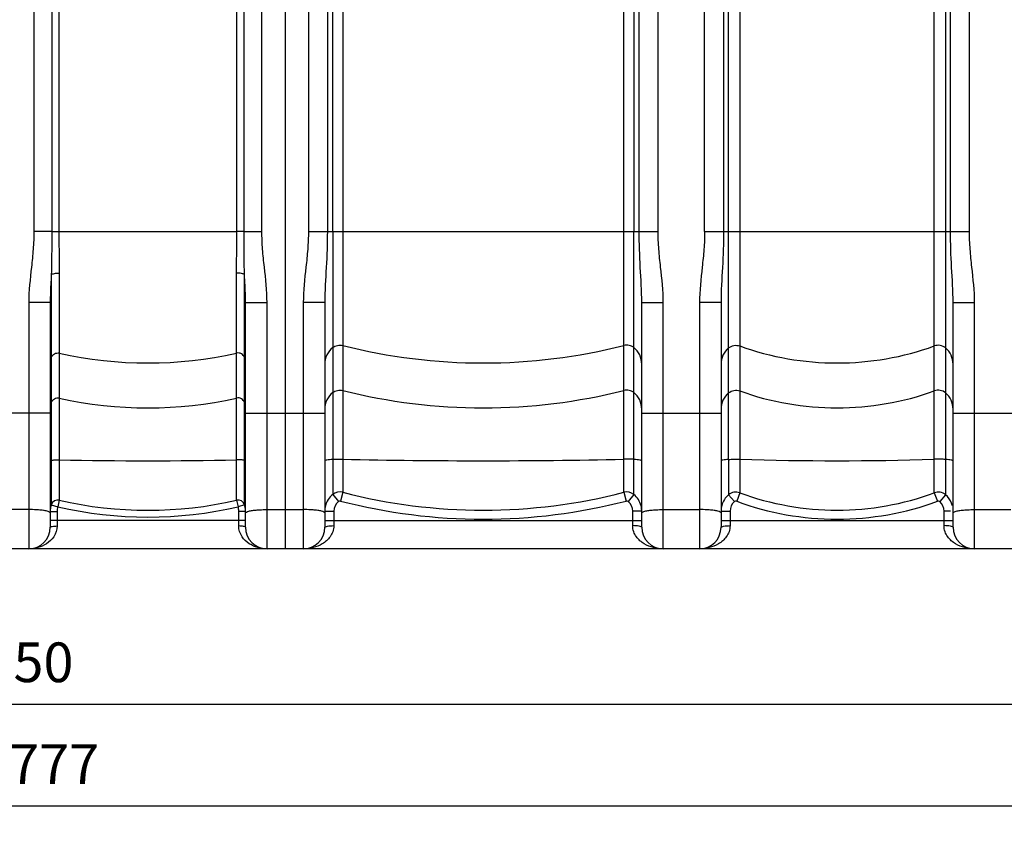
# Model space of a CAD drawing. Units: millimetres. Extents: x -2166 to 3725, y 234 to 3713.
# Drawn here: x -215 to 654, y 1567 to 2281 of the extents above; entities that cross this region are included whole.
import ezdxf

# ---------------------------------------------------------------- set-up
doc = ezdxf.new("R2010")
doc.units = ezdxf.units.MM
doc.header["$LTSCALE"] = 46.255
doc.header["$PDMODE"] = 3
doc.header["$PDSIZE"] = 0.3125
doc.layers.get('0').update_dxf_attribs({"linetype": 'CONTINUOUS'})
doc.layers.get('Defpoints').update_dxf_attribs({"linetype": 'CONTINUOUS'})
doc.layers.add('AM_5', color=3, linetype='CONTINUOUS', lineweight=25)
doc.styles.get("Standard").update_dxf_attribs({"font": 'txt', "width": 0.7})
doc.dimstyles.new('AM_DIN$0', dxfattribs={"dimtxt": 3.5, "dimasz": 2.5, "dimexe": 1, "dimexo": 1, "dimgap": 1.5, "dimtad": 1, "dimdsep": 46, "dimtxsty": 'STANDARD', "dimcen": 0, "dimclrd": 256, "dimclre": 256, "dimclrt": 2, "dimadec": 0, "dimazin": 2, "dimtp": 0.1, "dimtm": 0.1, "dimtfac": 0.71, "dimtdec": 3, "dimtmove": 0, "dimatfit": 3, "dimfxl": 1, "dimlwd": -1, "dimlwe": -1, "dimarcsym": 0})

# ---------------------------------------------------------------- blocks, each defined once
blk = doc.blocks.new('*D14')
at = {"layer": 'AM_5', "ltscale": 10, "transparency": 16777216}
for p, q in [((1425.73, 1844.53), (1425.73, 1585.23)), ((-1345.99, 1765.15), (-1345.99, 1585.23)), ((-1315.99, 1586.23), (1395.73, 1586.23))]:
    blk.add_line(p, q, dxfattribs=at)
for points in [[(-1315.99, 1591.23), (-1315.99, 1581.23), (-1345.99, 1586.23)], [(1395.73, 1591.23), (1395.73, 1581.23), (1425.73, 1586.23)]]:
    blk.add_solid(points, dxfattribs=at)
at = {"layer": 'Defpoints', "color": 0, "ltscale": 10, "transparency": 16777216}
for p in [(1425.73, 1845.53), (-1345.99, 1766.15), (1425.73, 1586.23)]:
    blk.add_point(p, dxfattribs=at)
at = {"layer": 'AM_5', "color": 2, "ltscale": 10, "transparency": 16777216, "insert": (-203.63, 1618.73), "char_height": 35, "attachment_point": 5}
blk.add_mtext(' 2777', dxfattribs=at)
blk = doc.blocks.new('*D16')
at = {"layer": 'AM_5', "ltscale": 10, "transparency": 16777216}
for p, q in [((904.01, 1812.33), (904.01, 1675.08)), ((-1345.99, 1783.33), (-1345.99, 1675.08)), ((-1315.99, 1676.08), (874.01, 1676.08))]:
    blk.add_line(p, q, dxfattribs=at)
for points in [[(-1315.99, 1681.08), (-1315.99, 1671.08), (-1345.99, 1676.08)], [(874.01, 1681.08), (874.01, 1671.08), (904.01, 1676.08)]]:
    blk.add_solid(points, dxfattribs=at)
at = {"layer": 'Defpoints', "color": 0, "ltscale": 10, "transparency": 16777216}
for p in [(904.01, 1813.33), (-1345.99, 1784.33), (904.01, 1676.08)]:
    blk.add_point(p, dxfattribs=at)
at = {"layer": 'AM_5', "color": 2, "ltscale": 10, "transparency": 16777216, "insert": (-220.99, 1708.58), "char_height": 35, "attachment_point": 5}
blk.add_mtext('2250', dxfattribs=at)

msp = doc.modelspace()

# ---------------------------------------------------------------- linework, layer by layer
at = {"color": 7, "linetype": 'Continuous'}
for p, q in [((19.011, 3376.332), (19.011, 1813.332)), ((61.024, 2093.657), (61.085, 2358.214)), ((326.936, 2358.214), (326.997, 2093.657)), ((-188.489, 2030.729), (-188.489, 1832.332)), ((-15.989, 1832.332), (-15.989, 2030.729)), ((54.011, 2030.729), (54.011, 1832.332)), ((334.011, 1832.332), (334.011, 2030.729)), ((404.011, 2030.729), (404.011, 1832.332)), ((609.011, 1832.332), (609.011, 2030.729)), ((751.35, 1813.332), (-1337.989, 1813.332))]:
    msp.add_line(p, q, dxfattribs=at)
at = {"color": 9, "linetype": 'Continuous'}
for p, q in [((-202.956, 3075.078), (-202.956, 2093.657)), ((39.544, 3075.078), (39.544, 2093.657)), ((348.477, 2093.657), (348.477, 3068.625)), ((389.544, 2093.657), (389.544, 2856.422)), ((623.477, 2093.657), (623.477, 2856.422)), ((-1.523, 2093.657), (-1.523, 2650.299)), ((-187.179, 2632.7), (-187.179, 2093.657)), ((-17.3, 2093.657), (-17.3, 2632.791)), ((56.278, 2632.193), (56.277, 2093.657)), ((331.744, 2093.657), (331.741, 2632.192)), ((406.278, 2632.137), (406.277, 2093.657)), ((410.653, 1892.279), (410.653, 2631.673)), ((602.369, 2631.673), (602.368, 1861.007)), ((606.744, 2093.657), (606.745, 2632.137)), ((-180.853, 2332.869), (-180.853, 2093.658)), ((-23.626, 2093.658), (-23.626, 2332.869)), ((69.817, 2336.643), (69.817, 1863.234)), ((318.205, 1892.475), (318.205, 2336.643)), ((420.594, 2336.209), (420.594, 1892.436)), ((592.428, 1892.436), (592.427, 2336.209)), ((-187.179, 2093.657), (-202.956, 2093.657)), ((-187.179, 2093.657), (-180.853, 2093.657)), ((-180.853, 2093.658), (-23.626, 2093.658)), ((-17.3, 2093.657), (-23.626, 2093.657)), ((-17.3, 2093.657), (-1.523, 2093.657)), ((39.544, 2093.657), (348.477, 2093.657)), ((61.024, 2093.657), (61.024, 1892.307)), ((326.997, 1861.317), (326.997, 2093.657)), ((389.544, 2093.657), (623.477, 2093.657)), ((-187.571, 2055.368), (-187.571, 2027.561)), ((-180.523, 2056.723), (-180.523, 1891.878)), ((-23.956, 1891.878), (-23.956, 2056.723)), ((-16.908, 2027.378), (-16.908, 2055.368)), ((-188.489, 2030.729), (-207.489, 2030.729)), ((-207.489, 2030.729), (-207.489, 1813.332)), ((-187.571, 2027.561), (-187.571, 1982.211)), ((-16.908, 1982.211), (-16.908, 2027.378)), ((-15.989, 2030.729), (3.011, 2030.729)), ((3.011, 1813.332), (3.011, 2030.729)), ((54.011, 2030.729), (35.011, 2030.729)), ((35.011, 2030.729), (35.011, 1813.332)), ((334.011, 2030.729), (353.011, 2030.729)), ((353.011, 1813.332), (353.011, 2030.729)), ((404.011, 2030.729), (385.011, 2030.729)), ((385.011, 2030.729), (385.011, 1813.332)), ((609.011, 2030.729), (628.011, 2030.729)), ((628.011, 1813.332), (628.011, 2030.729)), ((-187.571, 1982.211), (-187.571, 1942.534)), ((-16.908, 1942.534), (-16.908, 1982.211)), ((-187.571, 1942.534), (-187.571, 1941.269)), ((-187.571, 1941.269), (-187.571, 1936.802)), ((-16.907, 1936.398), (-16.908, 1942.534)), ((-188.489, 1933.171), (-258.489, 1933.171)), ((-187.571, 1936.802), (-187.571, 1929.744)), ((-16.907, 1929.301), (-16.907, 1936.398)), ((-15.989, 1933.171), (54.011, 1933.171)), ((334.011, 1933.171), (404.011, 1933.171)), ((609.011, 1933.171), (679.011, 1933.171)), ((-187.571, 1929.744), (-187.571, 1891.528)), ((-16.908, 1852.238), (-16.907, 1929.301)), ((-187.571, 1891.528), (-187.571, 1852.238)), ((-180.523, 1891.878), (-180.523, 1856.235)), ((-23.956, 1856.235), (-23.956, 1891.878)), ((61.024, 1892.307), (61.024, 1861.316)), ((318.204, 1863.234), (318.205, 1892.475)), ((410.653, 1892.279), (410.652, 1861.006)), ((420.594, 1892.436), (420.594, 1862.792)), ((592.427, 1862.792), (592.428, 1892.436)), ((61.024, 1861.317), (66.071, 1855.159)), ((69.817, 1863.234), (67.83, 1855.548)), ((318.205, 1863.234), (320.192, 1855.548)), ((326.997, 1861.317), (321.95, 1855.159)), ((420.594, 1862.792), (417.844, 1855.34)), ((592.428, 1862.792), (595.177, 1855.34)), ((-180.523, 1856.235), (-181.861, 1850.4)), ((-23.956, 1856.235), (-22.618, 1850.4)), ((410.653, 1861.007), (415.856, 1854.979)), ((602.368, 1861.007), (597.165, 1854.979)), ((-207.489, 1847.979), (-239.489, 1847.979)), ((-188.489, 1846.399), (-182.489, 1846.399)), ((-187.571, 1852.238), (-181.861, 1850.4)), ((-182.489, 1846.399), (-182.489, 1833.494)), ((-16.908, 1852.238), (-22.618, 1850.4)), ((-15.989, 1846.399), (-21.989, 1846.399)), ((-21.989, 1833.494), (-21.989, 1846.399)), ((3.011, 1847.979), (35.011, 1847.979)), ((54.011, 1846.568), (62.011, 1846.568)), ((62.011, 1846.568), (62.011, 1833.787)), ((334.011, 1846.568), (326.011, 1846.568)), ((326.011, 1833.787), (326.011, 1846.568)), ((353.011, 1847.979), (385.011, 1847.979)), ((404.011, 1846.568), (412.011, 1846.568)), ((412.011, 1846.568), (412.011, 1833.787)), ((606.667, 1846.568), (601.011, 1846.568)), ((601.011, 1833.787), (601.011, 1846.568)), ((628.011, 1847.979), (660.011, 1847.979)), ((-15.989, 1838.332), (-188.489, 1838.332)), ((54.011, 1838.332), (334.011, 1838.332)), ((404.011, 1838.332), (609.011, 1838.332))]:
    msp.add_line(p, q, dxfattribs=at)
for centre, radius, start, end in [((194.011, 2484.891), 507.443, 255.833251, 284.166749), ((506.511, 2231.043), 253.595, 250.196474, 289.803526), ((-102.239, 2333.711), 356.262, 257.306457, 282.693543), ((194.011, 2445.214), 507.443, 255.833251, 284.166749), ((506.511, 2191.366), 253.595, 250.196474, 289.803526), ((-102.239, 2294.034), 356.262, 257.306457, 282.693543), ((-102.239, 5846.239), 3955.135, 268.865876, 271.134124), ((194.011, 7503.516), 5612.415, 268.732031, 271.267969), ((506.511, 4665.701), 2774.596, 268.225519, 271.774481), ((67.333, 1853.504), 10.042, 75.680129, 128.926397), ((194.011, 2345.537), 498.037, 255.559947, 284.44001), ((320.688, 1853.504), 10.042, 51.078459, 104.321988), ((417.158, 1853.356), 10.042, 69.992889, 130.376918), ((506.511, 2096.509), 249.008, 249.815951, 290.183947), ((595.863, 1853.356), 10.042, 49.627943, 110.00963), ((-181.863, 1850.384), 6.002, 77.105341, 162.006099), ((-102.239, 2197.818), 350.439, 257.091905, 282.908095), ((-22.616, 1850.384), 6.002, 17.993465, 102.894745), ((73.124, 1846.571), 11.113, 129.391663, 180.017086), ((194.011, 2344.654), 505.12, 255.534086, 284.465914), ((314.898, 1846.571), 11.113, 359.982915, 50.608336), ((423.125, 1846.57), 11.115, 130.845003, 180.014723), ((506.511, 2096.124), 256.59, 249.784256, 290.215744), ((589.896, 1846.57), 11.115, 359.985278, 49.154996), ((589.984, 1846.567), 19.027, 15.541734, 21.587833), ((-169.353, 1846.386), 13.136, 162.209123, 179.945201), ((-102.239, 2197.665), 356.276, 257.086278, 282.913722), ((-35.126, 1846.386), 13.136, 0.054795, 17.790881), ((73.112, 1846.559), 19.102, 165.725864, 179.973135), ((314.939, 1846.561), 19.072, 2.995226, 14.274716), ((314.975, 1846.567), 19.035, 0.000926, 2.982633), ((423.125, 1846.556), 19.115, 164.427066, 179.964975)]:
    msp.add_arc(centre, radius, start, end, dxfattribs=at)
at = {"color": 7, "linetype": 'Continuous'}
for centre, radius, start, end in [((-169.433, 1846.397), 19.056, 171.366844, 179.993874), ((-169.433, 1846.392), 19.057, 162.135621, 171.352918), ((-35.043, 1846.393), 19.054, 9.237741, 17.8655), ((-35.031, 1846.398), 19.042, 3.172041, 9.228467), ((-35.02, 1846.399), 19.031, 0.001206, 3.171432), ((-207.489, 1832.332), 19, 270, 360), ((3.011, 1832.332), 19, 180, 270), ((35.011, 1832.332), 19, 270, 360), ((353.011, 1832.332), 19, 180, 270), ((385.011, 1832.332), 19, 270, 360), ((628.011, 1832.332), 19, 180, 270)]:
    msp.add_arc(centre, radius, start, end, dxfattribs=at)
at = {"color": 9, "linetype": 'Continuous'}
for points, knots in [([(-202.956, 2093.657), (-202.956, 2088.397), (-203.422, 2077.873), (-205.663, 2056.967), (-207.489, 2041.244), (-207.489, 2030.729)], [0, 0, 0, 0, 0.2500432, 0.5001086, 1, 1, 1, 1]), ([(-187.179, 2093.657), (-187.18, 2090.431), (-187.201, 2077.667), (-187.32, 2064.902), (-187.571, 2055.368)], [0, 0, 0, 0, 0.2527825, 1, 1, 1, 1]), ([(-180.854, 2093.658), (-180.853, 2090.523), (-180.798, 2078.211), (-180.523, 2065.9), (-180.523, 2056.723)], [0, 0, 0, 0, 0.254656, 1, 1, 1, 1]), ([(-23.956, 2056.723), (-23.956, 2059.72), (-23.846, 2072.032), (-23.626, 2084.343), (-23.625, 2093.658)], [0, 0, 0, 0, 0.243418, 1, 1, 1, 1]), ([(-16.908, 2055.368), (-16.99, 2058.508), (-17.249, 2071.27), (-17.299, 2084.034), (-17.299, 2093.657)], [0, 0, 0, 0, 0.246094, 1, 1, 1, 1]), ([(3.011, 2030.729), (3.011, 2041.244), (1.184, 2056.967), (-1.057, 2077.873), (-1.523, 2088.398), (-1.523, 2093.657)], [0, 0, 0, 0, 0.4998928, 0.7499583, 1, 1, 1, 1]), ([(39.544, 2093.657), (39.544, 2088.397), (39.078, 2077.873), (36.837, 2056.967), (35.011, 2041.244), (35.011, 2030.729)], [0, 0, 0, 0, 0.2500432, 0.5001086, 1, 1, 1, 1]), ([(56.277, 2093.657), (56.277, 2083.066), (55.45, 2062.085), (54.011, 2041.127), (54.011, 2030.729)], [0, 0, 0, 0, 0.5045926, 1, 1, 1, 1]), ([(334.011, 2030.729), (334.011, 2041.127), (332.571, 2062.085), (331.744, 2083.066), (331.744, 2093.657)], [0, 0, 0, 0, 0.4954092, 1, 1, 1, 1]), ([(353.011, 2030.729), (353.011, 2041.244), (351.184, 2056.967), (348.943, 2077.873), (348.477, 2088.398), (348.477, 2093.657)], [0, 0, 0, 0, 0.4998928, 0.7499583, 1, 1, 1, 1]), ([(389.544, 2093.657), (389.544, 2088.397), (389.078, 2077.873), (386.837, 2056.967), (385.011, 2041.244), (385.011, 2030.729)], [0, 0, 0, 0, 0.2500432, 0.5001086, 1, 1, 1, 1]), ([(406.277, 2093.657), (406.277, 2083.066), (405.45, 2062.085), (404.011, 2041.127), (404.011, 2030.729)], [0, 0, 0, 0, 0.5045926, 1, 1, 1, 1]), ([(609.011, 2030.729), (609.011, 2041.127), (607.571, 2062.085), (606.744, 2083.066), (606.744, 2093.657)], [0, 0, 0, 0, 0.4954092, 1, 1, 1, 1]), ([(628.011, 2030.729), (628.011, 2041.244), (626.184, 2056.967), (623.943, 2077.873), (623.477, 2088.398), (623.477, 2093.657)], [0, 0, 0, 0, 0.4998928, 0.7499583, 1, 1, 1, 1]), ([(-187.571, 2055.368), (-187.685, 2053.302), (-188.132, 2045.096), (-188.489, 2036.879), (-188.489, 2030.729)], [0, 0, 0, 0, 0.251693, 1, 1, 1, 1]), ([(-187.571, 2055.368), (-187.285, 2055.668), (-186.366, 2056.145), (-184.015, 2056.762), (-181.955, 2056.834), (-180.523, 2056.723)], [0, 0, 0, 0, 0.1701647, 0.4105181, 1, 1, 1, 1]), ([(-16.908, 2055.368), (-17.194, 2055.668), (-18.113, 2056.145), (-20.464, 2056.762), (-22.524, 2056.834), (-23.956, 2056.723)], [0, 0, 0, 0, 0.1701641, 0.4105177, 1, 1, 1, 1]), ([(-15.989, 2030.729), (-15.989, 2032.77), (-16.115, 2040.99), (-16.568, 2049.199), (-16.908, 2055.368)], [0, 0, 0, 0, 0.2483771, 1, 1, 1, 1]), ([(61.024, 1990.983), (62.225, 1991.944), (65.118, 1993.324), (68.322, 1993.259), (69.817, 1992.881)], [0, 0, 0, 0, 0.4992881, 1, 1, 1, 1]), ([(326.997, 1990.983), (325.797, 1991.944), (322.903, 1993.324), (319.7, 1993.259), (318.205, 1992.881)], [0, 0, 0, 0, 0.4992881, 1, 1, 1, 1]), ([(410.653, 1990.678), (411.983, 1991.799), (415.301, 1993.362), (418.953, 1993.037), (420.594, 1992.446)], [0, 0, 0, 0, 0.4993321, 1, 1, 1, 1]), ([(602.368, 1990.678), (601.039, 1991.799), (597.72, 1993.362), (594.068, 1993.037), (592.428, 1992.446)], [0, 0, 0, 0, 0.4993321, 1, 1, 1, 1]), ([(-187.571, 1982.211), (-187.124, 1983.576), (-185.1, 1986.055), (-181.937, 1986.475), (-180.523, 1986.157)], [0, 0, 0, 0, 0.4977906, 1, 1, 1, 1]), ([(-16.908, 1982.211), (-17.355, 1983.576), (-19.379, 1986.055), (-22.542, 1986.475), (-23.956, 1986.157)], [0, 0, 0, 0, 0.4977906, 1, 1, 1, 1]), ([(61.024, 1990.983), (58.867, 1989.256), (55.28, 1984.799), (54.011, 1979.214), (54.011, 1976.465)], [0, 0, 0, 0, 0.5012871, 1, 1, 1, 1]), ([(334.011, 1976.465), (334.011, 1979.214), (332.742, 1984.799), (329.154, 1989.256), (326.997, 1990.983)], [0, 0, 0, 0, 0.4987129, 1, 1, 1, 1]), ([(410.653, 1990.678), (408.601, 1988.947), (405.207, 1984.558), (404.011, 1979.136), (404.011, 1976.465)], [0, 0, 0, 0, 0.5012266, 1, 1, 1, 1]), ([(609.011, 1976.465), (609.011, 1979.136), (607.814, 1984.558), (604.421, 1988.947), (602.368, 1990.678)], [0, 0, 0, 0, 0.4987734, 1, 1, 1, 1]), ([(61.024, 1951.306), (58.867, 1949.579), (55.28, 1945.121), (54.011, 1939.537), (54.011, 1936.788)], [0, 0, 0, 0, 0.5012871, 1, 1, 1, 1]), ([(61.024, 1951.306), (62.225, 1952.267), (65.118, 1953.647), (68.322, 1953.582), (69.817, 1953.204)], [0, 0, 0, 0, 0.4992881, 1, 1, 1, 1]), ([(326.997, 1951.306), (325.797, 1952.267), (322.903, 1953.647), (319.7, 1953.582), (318.205, 1953.204)], [0, 0, 0, 0, 0.4992881, 1, 1, 1, 1]), ([(334.011, 1936.788), (334.011, 1939.537), (332.742, 1945.121), (329.154, 1949.579), (326.997, 1951.306)], [0, 0, 0, 0, 0.4987129, 1, 1, 1, 1]), ([(410.653, 1951.001), (408.601, 1949.27), (405.207, 1944.881), (404.011, 1939.459), (404.011, 1936.788)], [0, 0, 0, 0, 0.5012266, 1, 1, 1, 1]), ([(410.653, 1951.001), (411.983, 1952.122), (415.301, 1953.685), (418.953, 1953.36), (420.594, 1952.769)], [0, 0, 0, 0, 0.4993321, 1, 1, 1, 1]), ([(602.368, 1951.001), (601.039, 1952.122), (597.72, 1953.685), (594.068, 1953.36), (592.428, 1952.769)], [0, 0, 0, 0, 0.4993321, 1, 1, 1, 1]), ([(609.011, 1936.788), (609.011, 1939.459), (607.814, 1944.881), (604.421, 1949.27), (602.368, 1951.001)], [0, 0, 0, 0, 0.4987734, 1, 1, 1, 1]), ([(-187.571, 1942.534), (-187.124, 1943.899), (-185.1, 1946.378), (-181.937, 1946.798), (-180.523, 1946.48)], [0, 0, 0, 0, 0.4977906, 1, 1, 1, 1]), ([(-16.908, 1942.534), (-17.355, 1943.899), (-19.379, 1946.378), (-22.542, 1946.798), (-23.956, 1946.48)], [0, 0, 0, 0, 0.4977906, 1, 1, 1, 1]), ([(-187.571, 1891.528), (-187.807, 1891.465), (-188.121, 1891.383), (-188.489, 1891.134), (-188.489, 1891.019)], [0, 0, 0, 0, 0.6788147, 1, 1, 1, 1]), ([(-187.571, 1891.528), (-187.482, 1891.552), (-186.968, 1891.659), (-186.444, 1891.71), (-186.013, 1891.746)], [0, 0, 0, 0, 0.1755973, 1, 1, 1, 1]), ([(-186.013, 1891.746), (-185.618, 1891.779), (-183.79, 1891.891), (-181.957, 1891.907), (-180.523, 1891.878)], [0, 0, 0, 0, 0.216422, 1, 1, 1, 1]), ([(-18.466, 1891.746), (-18.861, 1891.779), (-20.689, 1891.891), (-22.521, 1891.907), (-23.956, 1891.878)], [0, 0, 0, 0, 0.2164221, 1, 1, 1, 1]), ([(-16.908, 1891.528), (-16.996, 1891.552), (-17.511, 1891.659), (-18.035, 1891.71), (-18.466, 1891.746)], [0, 0, 0, 0, 0.1755973, 1, 1, 1, 1]), ([(-15.989, 1891.019), (-15.989, 1891.134), (-16.357, 1891.383), (-16.672, 1891.465), (-16.908, 1891.528)], [0, 0, 0, 0, 0.3211853, 1, 1, 1, 1]), ([(61.024, 1892.307), (60.039, 1892.237), (58.339, 1892.096), (56.056, 1891.791), (54.84, 1891.529), (54.011, 1891.216), (54.011, 1891.019)], [0, 0, 0, 0, 0.4104914, 0.7212255, 0.9178534, 1, 1, 1, 1]), ([(61.024, 1892.307), (61.679, 1892.353), (64.607, 1892.508), (67.541, 1892.526), (69.817, 1892.475)], [0, 0, 0, 0, 0.2237643, 1, 1, 1, 1]), ([(326.997, 1892.307), (326.343, 1892.353), (323.414, 1892.508), (320.48, 1892.526), (318.205, 1892.475)], [0, 0, 0, 0, 0.2237643, 1, 1, 1, 1]), ([(334.011, 1891.019), (334.011, 1891.216), (333.181, 1891.529), (331.965, 1891.791), (329.682, 1892.096), (327.982, 1892.237), (326.997, 1892.307)], [0, 0, 0, 0, 0.0821466, 0.2787745, 0.5895086, 1, 1, 1, 1]), ([(410.653, 1892.279), (409.718, 1892.21), (408.105, 1892.07), (405.945, 1891.769), (404.788, 1891.516), (404.011, 1891.207), (404.011, 1891.019)], [0, 0, 0, 0, 0.410925, 0.7211578, 0.9173439, 1, 1, 1, 1]), ([(410.653, 1892.279), (411.39, 1892.335), (414.7, 1892.511), (418.019, 1892.519), (420.594, 1892.436)], [0, 0, 0, 0, 0.2229175, 1, 1, 1, 1]), ([(602.368, 1892.279), (601.631, 1892.335), (598.321, 1892.511), (595.002, 1892.519), (592.428, 1892.436)], [0, 0, 0, 0, 0.2229175, 1, 1, 1, 1]), ([(609.011, 1891.019), (609.011, 1891.207), (608.234, 1891.516), (607.076, 1891.769), (604.917, 1892.07), (603.303, 1892.21), (602.368, 1892.279)], [0, 0, 0, 0, 0.0826561, 0.2788422, 0.589075, 1, 1, 1, 1]), ([(-198.864, 1847.659), (-199.546, 1847.712), (-202.418, 1847.905), (-205.296, 1847.979), (-207.489, 1847.979)], [0, 0, 0, 0, 0.2379641, 1, 1, 1, 1]), ([(-188.489, 1845.036), (-188.489, 1845.393), (-189.604, 1846.152), (-191.605, 1846.68), (-194.915, 1847.302), (-197.436, 1847.546), (-198.864, 1847.659)], [0, 0, 0, 0, 0.0978836, 0.3002053, 0.6074588, 1, 1, 1, 1]), ([(-15.989, 1845.036), (-15.989, 1845.393), (-14.875, 1846.152), (-12.874, 1846.68), (-9.564, 1847.302), (-7.042, 1847.546), (-5.615, 1847.659)], [0, 0, 0, 0, 0.0978837, 0.3002053, 0.6074588, 1, 1, 1, 1]), ([(-5.615, 1847.659), (-4.933, 1847.712), (-2.061, 1847.905), (0.818, 1847.979), (3.011, 1847.979)], [0, 0, 0, 0, 0.237964, 1, 1, 1, 1]), ([(43.636, 1847.659), (42.954, 1847.712), (40.082, 1847.905), (37.204, 1847.979), (35.011, 1847.979)], [0, 0, 0, 0, 0.2379641, 1, 1, 1, 1]), ([(54.011, 1845.036), (54.011, 1845.393), (52.896, 1846.152), (50.895, 1846.68), (47.585, 1847.302), (45.064, 1847.546), (43.636, 1847.659)], [0, 0, 0, 0, 0.0978836, 0.3002053, 0.6074588, 1, 1, 1, 1]), ([(334.011, 1845.036), (334.011, 1845.393), (335.125, 1846.152), (337.126, 1846.68), (340.436, 1847.302), (342.958, 1847.546), (344.385, 1847.659)], [0, 0, 0, 0, 0.0978837, 0.3002053, 0.6074588, 1, 1, 1, 1]), ([(344.385, 1847.659), (345.067, 1847.712), (347.939, 1847.905), (350.818, 1847.979), (353.011, 1847.979)], [0, 0, 0, 0, 0.237964, 1, 1, 1, 1]), ([(393.636, 1847.659), (392.954, 1847.712), (390.082, 1847.905), (387.204, 1847.979), (385.011, 1847.979)], [0, 0, 0, 0, 0.2379641, 1, 1, 1, 1]), ([(404.011, 1845.036), (404.011, 1845.393), (402.896, 1846.152), (400.895, 1846.68), (397.585, 1847.302), (395.064, 1847.546), (393.636, 1847.659)], [0, 0, 0, 0, 0.0978836, 0.3002053, 0.6074589, 1, 1, 1, 1]), ([(609.011, 1845.036), (609.011, 1845.393), (610.125, 1846.152), (612.126, 1846.68), (615.436, 1847.302), (617.958, 1847.546), (619.385, 1847.659)], [0, 0, 0, 0, 0.0978837, 0.3002053, 0.6074588, 1, 1, 1, 1]), ([(619.385, 1847.659), (620.067, 1847.712), (622.939, 1847.905), (625.818, 1847.979), (628.011, 1847.979)], [0, 0, 0, 0, 0.237964, 1, 1, 1, 1]), ([(-182.489, 1833.494), (-182.489, 1830.174), (-184.597, 1823.786), (-191.406, 1817.464), (-199.267, 1814.05), (-204.782, 1813.333), (-207.489, 1813.332)], [0, 0, 0, 0, 0.2820969, 0.5338782, 0.7699596, 1, 1, 1, 1]), ([(-188.489, 1832.332), (-188.489, 1832.545), (-187.752, 1832.95), (-186.574, 1833.204), (-184.661, 1833.45), (-183.254, 1833.494), (-182.489, 1833.494)], [0, 0, 0, 0, 0.101991, 0.3183848, 0.6329096, 1, 1, 1, 1]), ([(-15.989, 1832.332), (-15.989, 1832.545), (-16.727, 1832.95), (-17.905, 1833.204), (-19.818, 1833.45), (-21.224, 1833.494), (-21.989, 1833.494)], [0, 0, 0, 0, 0.1019937, 0.3183873, 0.6329109, 1, 1, 1, 1]), ([(3.01, 1813.332), (0.3, 1813.333), (-5.22, 1814.052), (-13.085, 1817.473), (-19.889, 1823.797), (-21.989, 1830.18), (-21.989, 1833.494)], [0, 0, 0, 0, 0.2302778, 0.4665787, 0.7184267, 1, 1, 1, 1]), ([(62.011, 1833.787), (62.011, 1831.987), (61.382, 1828.471), (58.209, 1822.599), (52.162, 1817.388), (43.759, 1814.043), (37.898, 1813.333), (35.011, 1813.332)], [0, 0, 0, 0, 0.1448349, 0.280576, 0.5306496, 0.7677259, 1, 1, 1, 1]), ([(54.011, 1832.332), (54.011, 1832.608), (55.016, 1833.107), (56.561, 1833.426), (59.119, 1833.732), (60.991, 1833.787), (62.011, 1833.787)], [0, 0, 0, 0, 0.099469, 0.3157951, 0.6313662, 1, 1, 1, 1]), ([(353.009, 1813.332), (350.122, 1813.334), (344.261, 1814.043), (335.859, 1817.389), (329.812, 1822.6), (326.639, 1828.472), (326.01, 1831.987), (326.011, 1833.787)], [0, 0, 0, 0, 0.2322736, 0.4693523, 0.7194256, 0.8551663, 1, 1, 1, 1]), ([(334.011, 1832.332), (334.011, 1832.608), (333.005, 1833.107), (331.46, 1833.426), (328.902, 1833.732), (327.03, 1833.787), (326.011, 1833.787)], [0, 0, 0, 0, 0.0994718, 0.3157977, 0.6313676, 1, 1, 1, 1]), ([(412.011, 1833.787), (412.011, 1831.987), (411.382, 1828.471), (408.209, 1822.599), (402.162, 1817.388), (393.759, 1814.043), (387.898, 1813.333), (385.011, 1813.332)], [0, 0, 0, 0, 0.1448349, 0.280576, 0.5306496, 0.7677259, 1, 1, 1, 1]), ([(404.011, 1832.332), (404.011, 1832.608), (405.016, 1833.107), (406.561, 1833.426), (409.119, 1833.732), (410.991, 1833.787), (412.011, 1833.787)], [0, 0, 0, 0, 0.099469, 0.3157951, 0.6313662, 1, 1, 1, 1]), ([(628.009, 1813.332), (625.122, 1813.334), (619.261, 1814.043), (610.859, 1817.389), (604.812, 1822.6), (601.639, 1828.472), (601.01, 1831.987), (601.011, 1833.787)], [0, 0, 0, 0, 0.2322736, 0.4693523, 0.7194256, 0.8551663, 1, 1, 1, 1]), ([(609.011, 1832.332), (609.011, 1832.608), (608.005, 1833.107), (606.46, 1833.426), (603.902, 1833.732), (602.03, 1833.787), (601.011, 1833.787)], [0, 0, 0, 0, 0.0994718, 0.3157977, 0.6313676, 1, 1, 1, 1])]:
    msp.add_open_spline(points, degree=3, knots=knots, dxfattribs=at)
for points in [[(61.024, 1861.316), (57.939, 1858.809), (55.582, 1855.12), (54.6, 1851.268)], [(333.422, 1851.264), (332.44, 1855.118), (330.083, 1858.808), (326.997, 1861.317)], [(67.83, 1855.548), (67.248, 1855.698), (66.535, 1855.54), (66.071, 1855.159)], [(321.95, 1855.159), (321.486, 1855.54), (320.773, 1855.698), (320.192, 1855.548)], [(410.652, 1861.006), (407.854, 1858.611), (405.704, 1855.235), (404.712, 1851.688)], [(417.844, 1855.34), (417.212, 1855.574), (416.366, 1855.419), (415.856, 1854.979)], [(597.165, 1854.979), (596.655, 1855.419), (595.809, 1855.574), (595.177, 1855.34)], [(607.676, 1853.567), (606.555, 1856.4), (604.682, 1859.026), (602.368, 1861.007)]]:
    msp.add_open_spline(points, degree=3, dxfattribs=at)

# ---------------------------------------------------------------- dimensions: what is measured, and where the dimension line sits
at = {"layer": 'AM_5', "ltscale": 10}
dim = msp.add_linear_dim(base=(1425.729, 1586.227), p1=(-1345.989, 1766.153), p2=(1425.729, 1845.527), text=' 2777', dimstyle='AM_DIN$0', override={"dimtxt": 35, "dimasz": 30, "dimgap": 15, "dimsah": 1}, dxfattribs=at)
dim.commit()
dim.dimension.update_dxf_attribs({"geometry": '*D14', "text_midpoint": (-203.63, 1586.227), "dimtype": 160})
dim = msp.add_linear_dim(base=(904.012, 1676.083), p1=(-1345.989, 1784.332), p2=(904.012, 1813.333), dimstyle='AM_DIN$0', override={"dimtxt": 35, "dimasz": 30, "dimgap": 15, "dimsah": 1}, dxfattribs=at)
dim.commit()
dim.dimension.update_dxf_attribs({"geometry": '*D16', "text_midpoint": (-220.989, 1708.583)})

doc.saveas('drawing.dxf')
